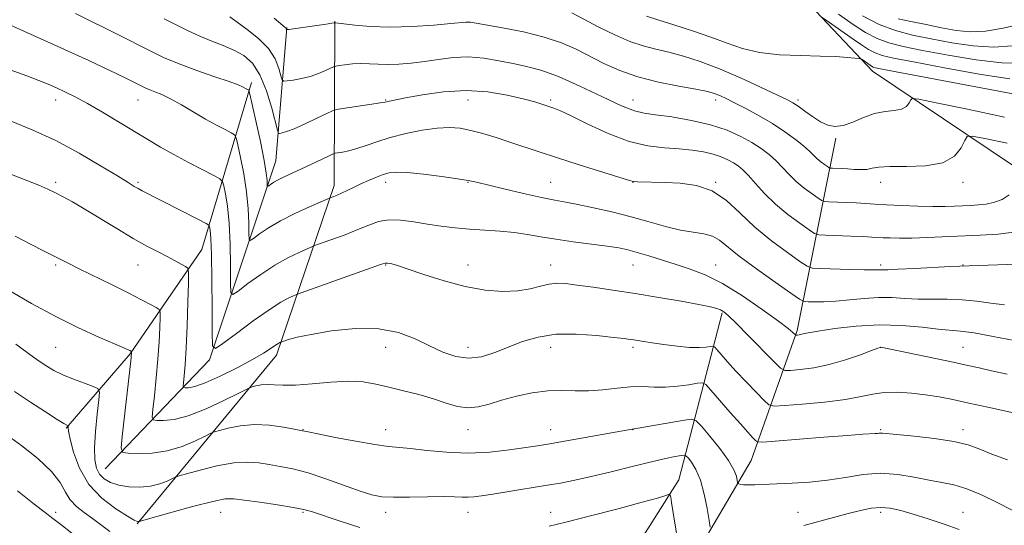
# Model space of a CAD drawing. Extents: x 2117300 to 2120200, y 319800 to 322700.
# Drawn here: x 2119202 to 2119440, y 320078 to 320201 of the extents above; entities that cross this region are included whole.
import ezdxf

# ---------------------------------------------------------------- set-up
doc = ezdxf.new("R2010")
doc.units = 0
doc.header["$MEASUREMENT"] = 0
for name, color, linetype, lineweight in [('DTM HARD BREAKLINE', 7, 'Continuous', 0), ('DTM SPOT ELEVATION', 2, 'Continuous', 13), ('INDEX CONTOUR', 41, 'Continuous', 13), ('INTERMEDIATE CONTOUR', 44, 'Continuous', 0)]:
    doc.layers.add(name, color=color, linetype=linetype, lineweight=lineweight)

msp = doc.modelspace()

# ---------------------------------------------------------------- linework, layer by layer
at = {"layer": 'DTM HARD BREAKLINE', "extrusion": (-0.118176, 0.248856, 0.961304), "elevation": -169764.16, "flags": 128}
msp.add_lwpolyline([(-2051707.34, 596338.593), (-2051770.422, 596297.067), (-2051797.28, 596263.672)], dxfattribs=at)
at = {"layer": 'DTM HARD BREAKLINE'}
for points in [[(2119465.6, 320150.26, 1063.07), (2119408.56, 320188.59, 1054.59), (2119346.78, 320254.09, 1041.96), (2119300.87, 320266.73, 1041.59), (2119285.3, 320283.5, 1041.16), (2119257.38, 320318.58, 1038.51), (2119250.52, 320345.79, 1034.53)], [(2119230.33, 320078.86, 1080.11), (2119264.04, 320119.77, 1072.53), (2119278.04, 320160.88, 1065.48), (2119278.21, 320200.73, 1057.93)], [(2119222.51, 320092.17, 1076.98), (2119247.81, 320118.58, 1070.3), (2119263.93, 320166.86, 1063.05), (2119266.57, 320199.23, 1057.91)], [(2119257.97, 320185.83, 1063.66), (2119245.96, 320145.34, 1071.1), (2119228.56, 320120.07, 1076.11), (2119213.07, 320102, 1080.13)], [(2119343.04, 320032.7, 1085.96), (2119379.15, 320094.15, 1075.01), (2119390.32, 320125.68, 1067.74), (2119399.62, 320172.36, 1056.2)]]:
    msp.add_polyline3d(points, dxfattribs=at)
at = {"layer": 'DTM SPOT ELEVATION'}
for p in [(2119210.51, 320181.63, 1068.59), (2119230.51, 320181.63, 1066.79), (2119290.51, 320181.63, 1061.89), (2119310.51, 320181.63, 1062.87), (2119330.51, 320181.63, 1061.71), (2119350.51, 320181.63, 1059.25), (2119370.51, 320181.63, 1058.46), (2119390.51, 320181.63, 1055.65), (2119210.51, 320161.63, 1071.68), (2119230.51, 320161.63, 1069.76), (2119290.51, 320161.63, 1066.52), (2119310.51, 320161.63, 1066.1), (2119330.51, 320161.63, 1065.09), (2119350.51, 320161.63, 1064.03), (2119370.51, 320161.63, 1063.94), (2119410.51, 320161.63, 1058.65), (2119430.51, 320161.63, 1058.45), (2119210.51, 320141.63, 1074.26), (2119230.51, 320141.63, 1072.86), (2119290.51, 320141.63, 1070.1), (2119310.51, 320141.63, 1069.41), (2119330.51, 320141.63, 1069.3), (2119350.51, 320141.63, 1068.82), (2119370.51, 320141.63, 1067.26), (2119410.51, 320141.63, 1063.65), (2119430.51, 320141.63, 1063.94), (2119210.51, 320121.63, 1076.93), (2119290.51, 320121.63, 1072.82), (2119310.51, 320121.63, 1071.32), (2119330.51, 320121.63, 1072.72), (2119350.51, 320121.63, 1072.32), (2119410.51, 320121.63, 1070.01), (2119430.51, 320121.63, 1069.09), (2119270.51, 320101.63, 1075.95), (2119290.51, 320101.63, 1075.31), (2119310.51, 320101.63, 1074.72), (2119330.51, 320101.63, 1075.33), (2119350.51, 320101.63, 1076.04), (2119410.51, 320101.63, 1073.84), (2119430.51, 320101.63, 1073.51), (2119210.51, 320081.63, 1083.55), (2119250.51, 320081.63, 1080.8), (2119270.51, 320081.63, 1080.2), (2119290.51, 320081.63, 1078.55), (2119310.51, 320081.63, 1078.68), (2119330.51, 320081.63, 1079.33), (2119390.51, 320081.63, 1077.24), (2119410.51, 320081.63, 1078.39), (2119430.51, 320081.63, 1077.26)]:
    msp.add_point(p, dxfattribs=at)
at = {"layer": 'INDEX CONTOUR', "flags": 128}
for points, elevation in [([(2119444.5, 320190.512), (2119439.865, 320190.59), (2119433.691, 320191.326), (2119426.872, 320192.463), (2119420.649, 320193.631), (2119415.958, 320194.571), (2119412.497, 320195.437), (2119409.657, 320196.489), (2119406.884, 320197.953), (2119403.851, 320199.905), (2119400.284, 320202.389)], 1050), ([(2119441.682, 320158.589), (2119440.017, 320157.493), (2119438.115, 320156.798), (2119436.136, 320156.389), (2119434.21, 320156.158), (2119432.324, 320156.035), (2119428.45, 320155.876), (2119426.134, 320155.816), (2119423.202, 320155.815), (2119419.524, 320155.898), (2119415.569, 320156.043), (2119411.961, 320156.212), (2119409.141, 320156.376), (2119406.845, 320156.527), (2119404.628, 320156.66), (2119402.193, 320156.777), (2119397.994, 320156.938), (2119396.94, 320157.004), (2119396.268, 320157.226), (2119395.401, 320157.791), (2119393.918, 320158.834), (2119392.019, 320160.251), (2119390.06, 320161.881), (2119388.313, 320163.581), (2119386.724, 320165.27), (2119385.158, 320166.884), (2119383.482, 320168.383), (2119381.573, 320169.821), (2119379.318, 320171.274), (2119376.595, 320172.786), (2119373.292, 320174.269), (2119369.294, 320175.6), (2119364.633, 320176.681), (2119359.936, 320177.493), (2119355.977, 320178.038), (2119353.21, 320178.398), (2119350.83, 320178.963), (2119347.71, 320180.197), (2119343.084, 320182.374), (2119337.635, 320184.981), (2119332.408, 320187.313), (2119328.184, 320188.842), (2119324.7, 320189.759), (2119321.434, 320190.43), (2119317.966, 320191.129), (2119314.312, 320191.738), (2119310.592, 320192.043), (2119306.915, 320191.904), (2119303.34, 320191.466), (2119299.916, 320190.952), (2119296.69, 320190.545), (2119293.717, 320190.292), (2119291.05, 320190.206), (2119288.709, 320190.276), (2119286.586, 320190.4), (2119284.539, 320190.454), (2119282.491, 320190.35), (2119280.639, 320190.154), (2119279.243, 320189.961), (2119278.448, 320189.834), (2119277.921, 320189.673), (2119275.965, 320188.756), (2119274.25, 320188.031), (2119272.234, 320187.336), (2119270.106, 320186.808), (2119268.146, 320186.45), (2119266.653, 320186.229), (2119265.827, 320186.167), (2119265.438, 320186.483), (2119265.154, 320187.45), (2119264.661, 320189.232), (2119263.716, 320191.576), (2119262.096, 320194.12), (2119259.71, 320196.545), (2119256.996, 320198.698), (2119254.528, 320200.464), (2119252.729, 320201.776)], 1060), ([(2119441.19, 320115.1), (2119437.381, 320115.94), (2119434.422, 320116.624), (2119431.622, 320117.247), (2119428.097, 320118.001), (2119410.531, 320121.654), (2119410.409, 320121.625), (2119409.833, 320121.412), (2119408.332, 320120.837), (2119405.606, 320119.806), (2119402.012, 320118.563), (2119398.078, 320117.434), (2119394.299, 320116.675), (2119391.05, 320116.244), (2119388.673, 320116.027), (2119387.306, 320116.007), (2119386.255, 320116.563), (2119384.621, 320118.172), (2119378.442, 320124.51), (2119375.46, 320127.526), (2119373.556, 320129.373), (2119372.48, 320130.274), (2119371.74, 320130.688), (2119370.841, 320131.017), (2119369.26, 320131.419), (2119366.466, 320131.994), (2119362.136, 320132.8), (2119356.761, 320133.743), (2119351.044, 320134.688), (2119345.613, 320135.521), (2119340.817, 320136.207), (2119336.934, 320136.733), (2119334.116, 320137.077), (2119332.008, 320137.179), (2119330.128, 320136.973), (2119328.049, 320136.446), (2119325.572, 320135.801), (2119322.556, 320135.298), (2119318.895, 320135.161), (2119314.629, 320135.491), (2119309.838, 320136.356), (2119304.698, 320137.745), (2119299.785, 320139.327), (2119295.776, 320140.693), (2119293.16, 320141.534), (2119291.694, 320141.933), (2119290.948, 320142.072), (2119290.421, 320142.061), (2119289.314, 320141.725), (2119270.079, 320134.881), (2119268.945, 320134.461), (2119268.222, 320134.159), (2119267.065, 320133.627), (2119265.145, 320132.58), (2119262.264, 320130.742), (2119258.411, 320128.017), (2119254.357, 320125.019), (2119251.066, 320122.538), (2119249.244, 320121.33), (2119248.57, 320122.018), (2119248.467, 320125.195), (2119248.45, 320131.028), (2119248.405, 320138), (2119248.312, 320144.171), (2119248.163, 320148.059), (2119247.992, 320150.009), (2119247.849, 320150.819), (2119247.68, 320151.222), (2119247.026, 320151.672), (2119245.326, 320152.557), (2119231.518, 320159.597), (2119230.555, 320160.111), (2119229.597, 320160.664), (2119228.104, 320161.575), (2119225.51, 320163.184), (2119221.438, 320165.687), (2119216.264, 320168.713), (2119210.555, 320171.751), (2119204.869, 320174.367), (2119199.739, 320176.451)], 1070), ([(2119284.23, 320077.906), (2119279.477, 320079.454), (2119272.786, 320081.708), (2119270.707, 320082.297), (2119268.13, 320082.807), (2119264.329, 320083.415), (2119260.014, 320084.055), (2119256.261, 320084.601), (2119253.755, 320084.923), (2119251.634, 320084.868), (2119248.651, 320084.277), (2119244.01, 320083.091), (2119238.739, 320081.66), (2119230.77, 320079.429), (2119230.613, 320079.362), (2119230.496, 320079.334), (2119230.283, 320079.37), (2119229.589, 320079.715), (2119227.958, 320080.657), (2119225.139, 320082.427), (2119221.739, 320085.017), (2119218.582, 320088.37), (2119216.308, 320092.309), (2119214.877, 320096.221), (2119214.067, 320099.381), (2119213.676, 320101.262), (2119213.551, 320102.123), (2119213.562, 320102.537), (2119213.54, 320102.589), (2119213.263, 320102.716), (2119212.551, 320103.127), (2119210.902, 320104.145), (2119208.047, 320105.957), (2119204.405, 320108.327), (2119200.565, 320110.916)], 1080), ([(2119362.222, 320069.152), (2119360.264, 320081.492), (2119359.847, 320084.007), (2119359.624, 320085.256), (2119359.522, 320085.767), (2119359.457, 320085.984), (2119359.318, 320086.02), (2119358.23, 320085.641), (2119356.405, 320085.083), (2119352.748, 320084.058), (2119346.91, 320082.495), (2119340.162, 320080.733), (2119334.183, 320079.217), (2119330.163, 320078.265)], 1080)]:
    msp.add_lwpolyline(points, dxfattribs=dict(at, elevation=elevation))
at = {"layer": 'INTERMEDIATE CONTOUR', "flags": 128}
for points, elevation in [([(2119445.826, 320141.848), (2119429.744, 320141.324), (2119427.44, 320141.211), (2119418.781, 320140.749), (2119414.701, 320140.55), (2119412.226, 320140.464), (2119410.437, 320140.454), (2119409.828, 320140.424), (2119408.678, 320140.39), (2119406.496, 320140.4), (2119403.052, 320140.483), (2119395.909, 320140.718), (2119394.008, 320140.843), (2119392.726, 320141.293), (2119390.96, 320142.455), (2119387.918, 320144.594), (2119384.03, 320147.49), (2119380.034, 320150.805), (2119376.481, 320154.186), (2119373.17, 320157.241), (2119369.718, 320159.565), (2119365.872, 320160.883), (2119361.921, 320161.435), (2119358.288, 320161.591), (2119351.578, 320161.757), (2119350.62, 320161.838), (2119349.415, 320162.143), (2119337.46, 320165.914), (2119332.164, 320167.61), (2119327.724, 320169.064), (2119320.63, 320171.419), (2119317.304, 320172.487), (2119314.098, 320173.453), (2119311.175, 320174.237), (2119308.596, 320174.761), (2119306.031, 320174.971), (2119303.049, 320174.817), (2119299.379, 320174.279), (2119295.386, 320173.459), (2119291.59, 320172.489), (2119288.401, 320171.494), (2119285.774, 320170.576), (2119283.551, 320169.824), (2119281.62, 320169.307), (2119280.042, 320168.991), (2119278.272, 320168.703), (2119277.679, 320168.49), (2119276.635, 320167.997), (2119272.423, 320165.975), (2119269.967, 320164.82), (2119265.962, 320162.984), (2119264.504, 320162.27), (2119263.412, 320161.653), (2119262.651, 320161.154), (2119262.172, 320160.802), (2119261.923, 320160.636), (2119261.83, 320160.731), (2119261.787, 320162.081), (2119261.596, 320163.864), (2119261.079, 320166.967), (2119260.157, 320171.536), (2119259.073, 320176.554), (2119257.633, 320183.013), (2119257.4, 320183.883), (2119257.258, 320184.063), (2119256.737, 320184.336), (2119255.844, 320184.824), (2119254.765, 320185.283), (2119252.614, 320186.066), (2119249.097, 320187.257), (2119244.78, 320188.741), (2119240.448, 320190.348), (2119236.682, 320191.951), (2119233.262, 320193.596), (2119225.918, 320197.316), (2119215.336, 320202.62)], 1064), ([(2119440.571, 320177.488), (2119431.556, 320179.369), (2119424.014, 320180.957), (2119419.804, 320181.822), (2119418.193, 320181.998), (2119417.8, 320181.638), (2119417.447, 320180.911), (2119416.768, 320180.074), (2119415.599, 320179.402), (2119413.834, 320179.067), (2119411.59, 320178.826), (2119409.043, 320178.339), (2119406.369, 320177.385), (2119403.761, 320176.267), (2119401.411, 320175.41), (2119399.444, 320175.157), (2119397.697, 320175.5), (2119395.938, 320176.348), (2119394.015, 320177.573), (2119392.112, 320178.916), (2119390.498, 320180.084), (2119389.265, 320180.906), (2119387.815, 320181.694), (2119385.375, 320182.884), (2119381.433, 320184.761), (2119376.52, 320187.021), (2119371.428, 320189.208), (2119366.807, 320190.96), (2119362.742, 320192.274), (2119359.177, 320193.24), (2119356.011, 320193.979), (2119352.966, 320194.745), (2119349.716, 320195.825), (2119346.055, 320197.408), (2119342.246, 320199.283), (2119335.627, 320202.727)], 1056), ([(2119440.575, 320131.945), (2119437.226, 320132.337), (2119433.812, 320132.811), (2119430.3, 320133.174), (2119426.678, 320133.293), (2119423.063, 320133.28), (2119419.603, 320133.305), (2119416.386, 320133.482), (2119413.26, 320133.686), (2119410.017, 320133.736), (2119406.524, 320133.512), (2119402.976, 320133.139), (2119399.645, 320132.803), (2119396.776, 320132.648), (2119394.5, 320132.634), (2119392.92, 320132.675), (2119391.967, 320132.783), (2119390.883, 320133.33), (2119388.74, 320134.786), (2119384.963, 320137.417), (2119380.401, 320140.659), (2119376.256, 320143.744), (2119371.484, 320147.614), (2119369.762, 320148.574), (2119367.661, 320149.123), (2119365.064, 320149.523), (2119361.976, 320150.059), (2119358.407, 320150.938), (2119354.405, 320152.073), (2119350.023, 320153.3), (2119345.389, 320154.472), (2119340.917, 320155.494), (2119337.096, 320156.286), (2119334.188, 320156.822), (2119331.551, 320157.29), (2119328.32, 320157.935), (2119323.953, 320158.911), (2119319.208, 320160.029), (2119312.529, 320161.663), (2119310.52, 320162.099), (2119307.982, 320162.518), (2119304.132, 320163.055), (2119299.689, 320163.606), (2119295.743, 320164.007), (2119293.095, 320164.126), (2119291.381, 320163.96), (2119289.946, 320163.54), (2119288.273, 320162.903), (2119286.402, 320162.12), (2119284.509, 320161.268), (2119282.749, 320160.422), (2119281.181, 320159.644), (2119279.843, 320158.993), (2119278.765, 320158.513), (2119277.955, 320158.189), (2119277.047, 320157.856), (2119276.378, 320157.574), (2119274.834, 320156.908), (2119272.055, 320155.693), (2119268.55, 320154.084), (2119265.039, 320152.315), (2119262.126, 320150.606), (2119259.934, 320149.13), (2119258.47, 320148.047), (2119257.696, 320147.534), (2119257.41, 320147.827), (2119257.366, 320149.175), (2119257.342, 320151.73), (2119257.199, 320155.243), (2119256.824, 320159.368), (2119256.159, 320163.71), (2119255.38, 320167.705), (2119254.718, 320170.742), (2119254.307, 320172.419), (2119253.878, 320173.179), (2119253.067, 320173.67), (2119251.587, 320174.433), (2119249.487, 320175.55), (2119246.896, 320176.995), (2119241.027, 320180.426), (2119238.366, 320181.904), (2119236.246, 320182.933), (2119234.61, 320183.607), (2119233.324, 320184.098), (2119232.234, 320184.564), (2119231.101, 320185.112), (2119227.709, 320186.815), (2119225.198, 320188.051), (2119222.137, 320189.522), (2119218.545, 320191.213), (2119214.486, 320193.086), (2119210.034, 320195.101), (2119205.336, 320197.192), (2119196.981, 320200.883)], 1066), ([(2119443.396, 320149.626), (2119438.984, 320149.098), (2119434.665, 320148.815), (2119421.761, 320148.262), (2119418.074, 320148.14), (2119415.126, 320148.109), (2119412.866, 320148.149), (2119411.166, 320148.222), (2119408.396, 320148.38), (2119406.308, 320148.479), (2119403.265, 320148.6), (2119397.138, 320148.822), (2119395.53, 320148.921), (2119394.503, 320149.259), (2119393.181, 320150.123), (2119390.917, 320151.715), (2119388.019, 320153.877), (2119385.028, 320156.367), (2119382.396, 320158.935), (2119380.208, 320161.332), (2119378.462, 320163.305), (2119377.116, 320164.685), (2119375.985, 320165.629), (2119374.846, 320166.379), (2119373.506, 320167.123), (2119371.88, 320167.853), (2119369.91, 320168.509), (2119367.554, 320169.042), (2119364.802, 320169.45), (2119361.661, 320169.741), (2119358.122, 320169.983), (2119354.113, 320170.478), (2119349.548, 320171.588), (2119344.484, 320173.509), (2119339.548, 320175.775), (2119335.51, 320177.76), (2119332.902, 320178.991), (2119331.312, 320179.648), (2119330.093, 320180.069), (2119328.658, 320180.542), (2119326.667, 320181.147), (2119323.843, 320181.909), (2119319.999, 320182.801), (2119315.312, 320183.567), (2119310.052, 320183.891), (2119304.551, 320183.574), (2119299.421, 320182.863), (2119295.34, 320182.116), (2119291.446, 320181.347), (2119290.403, 320181.107), (2119289.693, 320180.971), (2119288.19, 320180.73), (2119280.12, 320179.539), (2119278.642, 320179.301), (2119277.636, 320178.99), (2119276.242, 320178.341), (2119273.864, 320177.197), (2119270.98, 320175.839), (2119268.337, 320174.657), (2119266.515, 320173.949), (2119265.438, 320173.632), (2119264.868, 320173.528), (2119264.562, 320173.589), (2119264.287, 320174.275), (2119262.917, 320179.609), (2119261.653, 320183.8), (2119260.067, 320187.707), (2119258.214, 320190.525), (2119256.111, 320192.4), (2119253.758, 320193.719), (2119251.168, 320194.827), (2119248.387, 320195.901), (2119245.462, 320197.079), (2119242.468, 320198.448), (2119239.546, 320199.9), (2119236.86, 320201.274)], 1062), ([(2119441.218, 320171.132), (2119435.778, 320172.273), (2119432.744, 320172.857), (2119431.481, 320172.728), (2119430.907, 320171.776), (2119430.052, 320170.02), (2119428.41, 320167.995), (2119425.583, 320166.37), (2119421.425, 320165.621), (2119416.777, 320165.484), (2119412.727, 320165.506), (2119410.071, 320165.338), (2119408.436, 320165.045), (2119407.155, 320164.798), (2119405.702, 320164.723), (2119404.087, 320164.779), (2119402.466, 320164.883), (2119400.979, 320164.967), (2119398.85, 320165.055), (2119398.351, 320165.086), (2119398.032, 320165.191), (2119397.622, 320165.459), (2119396.919, 320165.953), (2119396.02, 320166.624), (2119395.092, 320167.396), (2119394.23, 320168.227), (2119393.24, 320169.208), (2119391.853, 320170.463), (2119389.866, 320172.071), (2119387.323, 320173.93), (2119384.333, 320175.889), (2119381.053, 320177.804), (2119377.835, 320179.535), (2119375.081, 320180.946), (2119373.083, 320181.943), (2119371.7, 320182.604), (2119370.683, 320183.047), (2119369.717, 320183.39), (2119368.254, 320183.75), (2119365.681, 320184.239), (2119361.624, 320184.955), (2119356.678, 320185.938), (2119351.673, 320187.208), (2119347.272, 320188.763), (2119343.446, 320190.49), (2119336.678, 320193.932), (2119333.127, 320195.487), (2119328.932, 320196.89), (2119323.92, 320198.113), (2119318.85, 320199.113), (2119311.057, 320200.473), (2119310.519, 320200.527), (2119309.987, 320200.501), (2119306.341, 320200.142), (2119302.185, 320199.779), (2119296.98, 320199.433), (2119291.621, 320199.281), (2119286.884, 320199.436), (2119283.082, 320199.775), (2119278.365, 320200.362), (2119278.2, 320200.356), (2119278.176, 320200.345), (2119278.065, 320200.315), (2119277.52, 320200.224), (2119276.132, 320200.015), (2119267.091, 320198.745), (2119266.59, 320198.691), (2119266.509, 320198.724), (2119266.488, 320198.799), (2119266.447, 320198.9), (2119266.377, 320199.01), (2119266.18, 320199.195), (2119263.49, 320201.451)], 1058), ([(2119447.721, 320182.114), (2119411.298, 320189.021), (2119409.289, 320189.428), (2119408.7, 320189.605), (2119408.345, 320189.794), (2119407.955, 320190.044), (2119406.004, 320191.417), (2119405.721, 320191.586), (2119405.277, 320191.679), (2119404.294, 320191.777), (2119402.446, 320191.939), (2119399.639, 320192.128), (2119395.833, 320192.283), (2119391.104, 320192.393), (2119385.994, 320192.607), (2119381.157, 320193.122), (2119377.05, 320194.076), (2119373.314, 320195.375), (2119369.393, 320196.868), (2119364.934, 320198.409), (2119360.42, 320199.855), (2119356.54, 320201.066), (2119353.801, 320201.946)], 1054), ([(2119441.805, 320186.732), (2119434.436, 320187.911), (2119425.969, 320189.436), (2119418.514, 320190.842), (2119413.663, 320191.789), (2119410.898, 320192.431), (2119409.179, 320193.047), (2119407.615, 320193.873), (2119405.903, 320194.975), (2119403.891, 320196.376), (2119397.338, 320201), (2119396.155, 320201.734)], 1052), ([(2119442.443, 320194.779), (2119437.926, 320194.448), (2119432.946, 320194.743), (2119427.774, 320195.489), (2119422.783, 320196.42), (2119418.252, 320197.352), (2119414.097, 320198.442), (2119410.135, 320199.931), (2119406.154, 320202.033)], 1048), ([(2119444.402, 320200.01), (2119440.211, 320199.009), (2119435.942, 320198.294), (2119432.203, 320198.152), (2119428.794, 320198.492), (2119425.314, 320199.128), (2119421.526, 320199.889), (2119417.815, 320200.647), (2119414.735, 320201.293)], 1046), ([(2119442.898, 320123.283), (2119437.807, 320124.295), (2119433.159, 320125.136), (2119429.885, 320125.588), (2119424.505, 320126.061), (2119420.567, 320126.503), (2119415.674, 320126.946), (2119410.196, 320127.109), (2119404.559, 320126.803), (2119399.391, 320126.204), (2119395.37, 320125.578), (2119392.96, 320125.139), (2119391.775, 320124.878), (2119391.214, 320124.731), (2119390.778, 320124.644), (2119390.404, 320124.595), (2119390.131, 320124.569), (2119389.973, 320124.567), (2119389.852, 320124.631), (2119389.234, 320125.226), (2119388.099, 320126.159), (2119385.726, 320127.963), (2119381.816, 320130.801), (2119377.007, 320134.095), (2119372.17, 320137.084), (2119367.982, 320139.195), (2119364.332, 320140.613), (2119360.918, 320141.71), (2119354.312, 320143.794), (2119351.529, 320144.644), (2119349.277, 320145.262), (2119347.063, 320145.727), (2119344.245, 320146.161), (2119336.011, 320147.226), (2119331.756, 320147.834), (2119328.148, 320148.454), (2119324.954, 320149.03), (2119321.76, 320149.496), (2119318.255, 320149.815), (2119310.863, 320150.29), (2119307.359, 320150.609), (2119303.993, 320151.017), (2119300.671, 320151.51), (2119297.342, 320152.052), (2119294.147, 320152.463), (2119291.272, 320152.536), (2119288.809, 320152.116), (2119286.456, 320151.283), (2119283.819, 320150.177), (2119280.676, 320148.948), (2119277.516, 320147.783), (2119273.563, 320146.368), (2119272.662, 320146.018), (2119271.528, 320145.532), (2119269.56, 320144.66), (2119266.848, 320143.332), (2119263.652, 320141.528), (2119260.267, 320139.311), (2119257.146, 320137.074), (2119254.768, 320135.292), (2119253.47, 320134.432), (2119252.99, 320134.922), (2119252.917, 320137.185), (2119252.896, 320141.379), (2119252.802, 320146.622), (2119252.568, 320151.769), (2119252.161, 320155.886), (2119251.686, 320158.857), (2119251.283, 320160.78), (2119250.981, 320161.827), (2119250.357, 320162.474), (2119248.876, 320163.278), (2119246.197, 320164.652), (2119242.76, 320166.443), (2119239.201, 320168.357), (2119235.985, 320170.18), (2119232.907, 320172.011), (2119225.798, 320176.328), (2119221.853, 320178.682), (2119218.214, 320180.778), (2119215.228, 320182.384), (2119212.795, 320183.587), (2119210.705, 320184.55), (2119208.715, 320185.431), (2119206.47, 320186.36), (2119203.585, 320187.459), (2119195.155, 320190.499)], 1068), ([(2119447.803, 320104.585), (2119436.492, 320107.116), (2119431.9, 320108.128), (2119428.029, 320108.957), (2119424.673, 320109.607), (2119421.424, 320110.123), (2119417.988, 320110.524), (2119414.544, 320110.742), (2119411.39, 320110.683), (2119408.651, 320110.293), (2119405.764, 320109.682), (2119401.994, 320108.997), (2119396.947, 320108.368), (2119391.586, 320107.852), (2119387.216, 320107.484), (2119384.738, 320107.345), (2119383.455, 320107.674), (2119382.267, 320108.757), (2119380.339, 320110.746), (2119377.902, 320113.282), (2119375.449, 320115.88), (2119373.397, 320118.122), (2119371.84, 320119.876), (2119370.793, 320121.086), (2119370.211, 320121.723), (2119369.808, 320121.925), (2119369.238, 320121.865), (2119368.2, 320121.709), (2119366.559, 320121.585), (2119364.225, 320121.615), (2119361.22, 320121.878), (2119358.004, 320122.283), (2119355.151, 320122.699), (2119353.092, 320123.018), (2119350.697, 320123.411), (2119349.762, 320123.552), (2119348.326, 320123.739), (2119345.764, 320124.049), (2119341.699, 320124.496), (2119336.748, 320124.843), (2119331.775, 320124.79), (2119327.46, 320124.127), (2119323.728, 320123.005), (2119317.018, 320120.356), (2119313.784, 320119.36), (2119310.618, 320118.963), (2119307.508, 320119.371), (2119304.377, 320120.446), (2119301.132, 320121.968), (2119297.646, 320123.684), (2119293.661, 320125.21), (2119288.883, 320126.134), (2119283.228, 320126.176), (2119277.441, 320125.593), (2119272.476, 320124.779), (2119269.058, 320124.06), (2119266.998, 320123.511), (2119265.879, 320123.14), (2119264.916, 320122.784), (2119264.67, 320122.67), (2119264.242, 320122.431), (2119263.568, 320121.993), (2119262.541, 320121.279), (2119260.88, 320120.203), (2119258.259, 320118.675), (2119254.552, 320116.699), (2119250.436, 320114.656), (2119246.78, 320113.022), (2119244.258, 320112.143), (2119242.75, 320111.846), (2119241.94, 320111.832), (2119241.545, 320111.895), (2119241.432, 320112.211), (2119241.506, 320113.052), (2119241.679, 320114.688), (2119241.906, 320117.397), (2119242.153, 320121.454), (2119242.385, 320126.865), (2119242.582, 320132.553), (2119242.725, 320137.17), (2119242.772, 320139.741), (2119242.594, 320140.796), (2119242.037, 320141.241), (2119240.99, 320141.819), (2119239.485, 320142.632), (2119237.596, 320143.626), (2119235.363, 320144.775), (2119232.662, 320146.201), (2119229.339, 320148.06), (2119225.361, 320150.41), (2119217.458, 320155.192), (2119214.578, 320156.884), (2119212.372, 320158.108), (2119210.502, 320159.072), (2119208.628, 320159.972), (2119206.416, 320160.947), (2119203.53, 320162.125), (2119199.79, 320163.575)], 1072), ([(2119441.272, 320094.33), (2119437.514, 320095.743), (2119434.541, 320096.968), (2119431.731, 320097.978), (2119428.25, 320098.814), (2119423.598, 320099.507), (2119418.612, 320100.056), (2119414.466, 320100.453), (2119410.934, 320100.817), (2119410.509, 320100.848), (2119410.181, 320100.825), (2119409.763, 320100.772), (2119409.168, 320100.714), (2119406.227, 320100.537), (2119402.526, 320100.275), (2119396.778, 320099.829), (2119384.955, 320098.876), (2119381.943, 320098.652), (2119380.709, 320098.698), (2119380.196, 320099.051), (2119379.498, 320099.778), (2119378.318, 320101.05), (2119376.516, 320103.057), (2119374.073, 320105.844), (2119369.383, 320111.267), (2119368.157, 320112.61), (2119367.308, 320113.035), (2119366.111, 320112.91), (2119364.029, 320112.565), (2119361.309, 320112.198), (2119358.392, 320111.973), (2119355.607, 320111.991), (2119352.85, 320112.094), (2119349.903, 320112.062), (2119346.623, 320111.75), (2119343.16, 320111.33), (2119339.735, 320111.048), (2119336.492, 320111.064), (2119333.274, 320111.177), (2119329.85, 320111.097), (2119326.082, 320110.61), (2119322.229, 320109.802), (2119318.643, 320108.834), (2119315.585, 320107.882), (2119312.926, 320107.164), (2119310.447, 320106.918), (2119307.935, 320107.289), (2119305.216, 320108.114), (2119302.124, 320109.142), (2119298.582, 320110.164), (2119294.862, 320111.119), (2119291.324, 320111.984), (2119288.185, 320112.723), (2119285.088, 320113.238), (2119281.535, 320113.414), (2119277.23, 320113.203), (2119272.692, 320112.808), (2119268.648, 320112.495), (2119265.64, 320112.454), (2119263.483, 320112.563), (2119261.812, 320112.629), (2119260.335, 320112.506), (2119259.091, 320112.265), (2119258.191, 320112.029), (2119257.606, 320111.842), (2119256.724, 320111.437), (2119254.788, 320110.463), (2119251.325, 320108.737), (2119246.983, 320106.718), (2119242.695, 320105.031), (2119239.228, 320104.139), (2119236.691, 320103.87), (2119235.033, 320103.893), (2119234.174, 320104.03), (2119233.929, 320104.718), (2119234.089, 320106.548), (2119234.459, 320109.886), (2119234.907, 320114.216), (2119235.315, 320118.797), (2119235.591, 320122.971), (2119235.75, 320126.405), (2119235.832, 320128.849), (2119235.834, 320130.181), (2119235.588, 320130.809), (2119234.878, 320131.272), (2119233.509, 320132.023), (2119231.338, 320133.178), (2119228.236, 320134.769), (2119224.228, 320136.762), (2119216.206, 320140.705), (2119213.573, 320142.026), (2119210.514, 320143.588), (2119207.428, 320145.106), (2119204.719, 320146.493), (2119200.74, 320148.566)], 1074), ([(2119442.371, 320082.148), (2119438.796, 320083.986), (2119435.007, 320085.829), (2119431.414, 320087.338), (2119428.289, 320088.282), (2119425.371, 320088.868), (2119422.264, 320089.413), (2119418.671, 320090.128), (2119414.684, 320090.792), (2119410.498, 320091.077), (2119406.265, 320090.77), (2119401.994, 320090.098), (2119397.653, 320089.404), (2119393.265, 320088.954), (2119389.068, 320088.711), (2119385.352, 320088.561), (2119380.046, 320088.298), (2119378.37, 320088.248), (2119377.243, 320088.296), (2119376.548, 320088.402), (2119376.16, 320088.508), (2119375.962, 320088.596), (2119375.861, 320088.813), (2119375.768, 320089.342), (2119375.559, 320090.356), (2119374.964, 320091.953), (2119373.674, 320094.221), (2119371.549, 320097.119), (2119369.115, 320100.101), (2119367.068, 320102.499), (2119365.835, 320103.807), (2119364.775, 320104.185), (2119362.981, 320103.955), (2119348.876, 320101.545), (2119332.989, 320098.73), (2119329.837, 320098.185), (2119327.343, 320097.774), (2119324.511, 320097.328), (2119320.585, 320096.749), (2119315.773, 320096.214), (2119310.526, 320095.971), (2119305.286, 320096.178), (2119300.49, 320096.65), (2119296.573, 320097.113), (2119291.181, 320097.609), (2119287.923, 320098.044), (2119283.324, 320098.839), (2119278.287, 320099.795), (2119274.101, 320100.624), (2119271.717, 320101.11), (2119270.378, 320101.414), (2119268.348, 320101.809), (2119265.758, 320102.288), (2119262.38, 320102.75), (2119258.727, 320102.922), (2119255.28, 320102.625), (2119252.355, 320102.055), (2119250.234, 320101.496), (2119249.022, 320101.142), (2119248.127, 320100.785), (2119246.782, 320100.119), (2119244.413, 320098.959), (2119241.214, 320097.614), (2119237.574, 320096.515), (2119233.89, 320095.979), (2119230.594, 320095.874), (2119228.127, 320095.954), (2119226.803, 320096.166), (2119226.426, 320097.226), (2119226.672, 320100.044), (2119228.798, 320119.075), (2119228.939, 320120.597), (2119228.926, 320120.63), (2119228.489, 320120.863), (2119228.108, 320121.044), (2119227.079, 320121.501), (2119221.04, 320124.119), (2119216.035, 320126.396), (2119210.387, 320129.18), (2119204.664, 320132.296), (2119199.458, 320135.332)], 1076), ([(2119369.215, 320078.031), (2119368.934, 320079.632), (2119368.462, 320082.509), (2119367.762, 320086.06), (2119366.846, 320089.451), (2119365.758, 320092.015), (2119364.681, 320093.745), (2119363.83, 320094.8), (2119363.324, 320095.337), (2119362.884, 320095.491), (2119362.136, 320095.394), (2119360.725, 320095.14), (2119358.405, 320094.67), (2119354.951, 320093.884), (2119350.317, 320092.745), (2119345.159, 320091.453), (2119340.313, 320090.275), (2119336.361, 320089.395), (2119332.881, 320088.722), (2119329.201, 320088.087), (2119320.421, 320086.643), (2119316.55, 320086.017), (2119313.803, 320085.585), (2119311.938, 320085.345), (2119310.514, 320085.269), (2119309.092, 320085.318), (2119307.231, 320085.412), (2119304.486, 320085.459), (2119300.636, 320085.4), (2119296.337, 320085.304), (2119292.466, 320085.271), (2119289.607, 320085.409), (2119287.192, 320085.852), (2119284.356, 320086.742), (2119276.056, 320089.731), (2119271.729, 320091.161), (2119268.063, 320092.139), (2119264.993, 320092.757), (2119262.304, 320093.205), (2119259.756, 320093.606), (2119257.007, 320093.809), (2119253.689, 320093.599), (2119249.645, 320092.858), (2119245.546, 320091.857), (2119242.277, 320090.964), (2119240.438, 320090.442), (2119239.531, 320090.134), (2119237.54, 320089.179), (2119235.761, 320088.496), (2119233.522, 320087.949), (2119230.94, 320087.722), (2119228.276, 320087.822), (2119225.828, 320088.211), (2119223.836, 320088.858), (2119222.305, 320089.752), (2119221.183, 320090.887), (2119220.427, 320092.315), (2119220.02, 320094.323), (2119219.956, 320097.253), (2119220.199, 320101.223), (2119220.598, 320105.437), (2119220.973, 320108.871), (2119221.126, 320110.795), (2119220.777, 320111.647), (2119219.625, 320112.156), (2119217.518, 320112.907), (2119214.875, 320113.894), (2119212.263, 320114.966), (2119210.121, 320116.006), (2119208.367, 320117.03), (2119206.79, 320118.089), (2119205.176, 320119.249), (2119200.904, 320122.372)], 1078), ([(2119223.634, 320076.99), (2119219.496, 320080.105), (2119217.451, 320081.563), (2119215.596, 320083.01), (2119214.079, 320084.618), (2119212.923, 320086.539), (2119211.614, 320088.836), (2119209.508, 320091.55), (2119206.216, 320094.639), (2119202.36, 320097.724), (2119198.817, 320100.341)], 1082), ([(2119214.437, 320076.528), (2119211.821, 320078.629), (2119209.883, 320080.143), (2119207.993, 320081.575), (2119205.325, 320083.634), (2119201.284, 320086.792)], 1084), ([(2119429.586, 320077.435), (2119425.909, 320078.739), (2119422.05, 320080.037), (2119418.445, 320081.182), (2119415.418, 320082.047), (2119412.855, 320082.587), (2119410.53, 320082.773), (2119408.215, 320082.592), (2119405.671, 320082.086), (2119402.655, 320081.311), (2119399.055, 320080.341), (2119391.888, 320078.386)], 1078)]:
    msp.add_lwpolyline(points, dxfattribs=dict(at, elevation=elevation))

doc.saveas('drawing.dxf')
